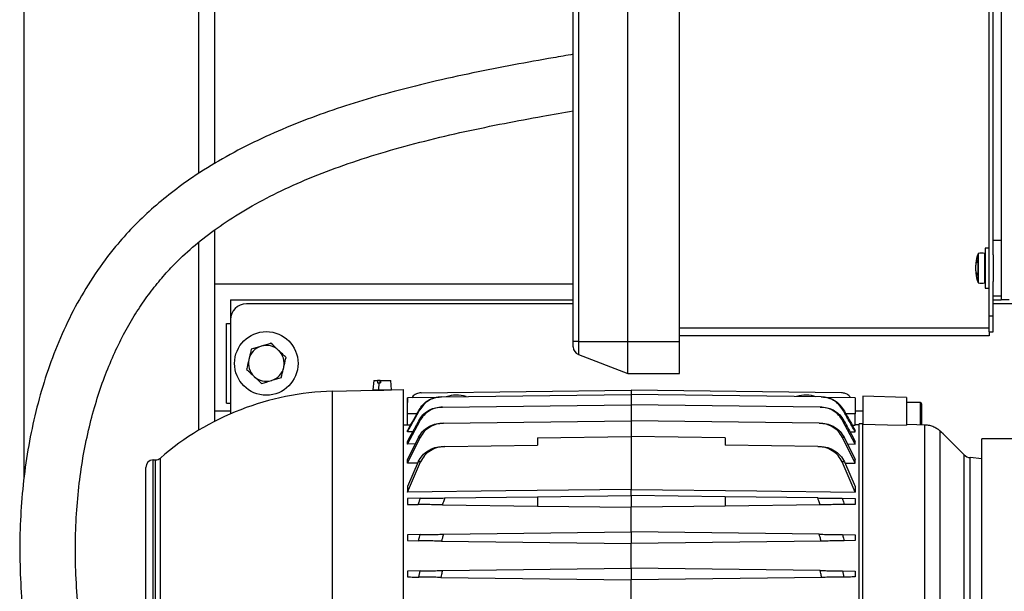
# Model space of a CAD drawing. Units: inches. Extents: x 0.1 to 22.1, y 0.1 to 17.1.
# Drawn here: x 9.1 to 10.6, y 12.7 to 13.6 of the extents above; entities that cross this region are included whole.
import ezdxf

# ---------------------------------------------------------------- set-up
doc = ezdxf.new("R2010")
doc.units = ezdxf.units.IN
doc.header["$MEASUREMENT"] = 0

msp = doc.modelspace()

# ---------------------------------------------------------------- linework, layer by layer
at = {"color": 7, "linetype": 'Continuous', "lineweight": 25}
for p, q in [((9.95398466, 13.08163919), (9.95398466, 14.51263921)), ((9.96200506, 14.51263921), (9.96200506, 13.08163919)), ((10.03978467, 13.08163919), (10.03978467, 14.51263921)), ((10.12098467, 13.08163919), (10.12098467, 14.51263921)), ((10.60848467, 13.12213926), (10.60848467, 14.4721392)), ((10.62718469, 14.4471392), (10.62718469, 13.14713918)), ((9.08968466, 12.86543965), (9.08968466, 14.4221392)), ((9.36468467, 13.34596232), (9.36468467, 14.4221392)), ((9.38968467, 13.36151667), (9.38968467, 14.4221392)), ((10.61468472, 13.21791934), (10.61468472, 14.3763591)), ((9.38968467, 12.9561165), (9.38968467, 13.25686558)), ((9.36468467, 12.94223355), (9.36468467, 13.23785029)), ((10.62718469, 13.24088919), (10.61468472, 13.24088919)), ((10.60848467, 13.22838923), (10.60198471, 13.22838923)), ((10.60198471, 13.22838923), (10.60198471, 13.16588918)), ((10.61468472, 13.21791934), (10.61468472, 13.17635907)), ((10.58698464, 13.20472431), (10.58814986, 13.20458128)), ((10.58795861, 13.18967366), (10.58698464, 13.1895541)), ((9.95398466, 13.17213922), (9.38968467, 13.17213922)), ((9.38968467, 12.97213924), (9.38968467, 13.17213922)), ((10.61468472, 13.12213926), (10.61468472, 13.17635907)), ((10.60198471, 13.16588918), (10.60848467, 13.16588918)), ((9.41468467, 13.14713918), (9.41468467, 13.11608915)), ((9.41468467, 13.14713918), (9.95398466, 13.14713918)), ((9.95398466, 13.14108919), (9.43968467, 13.14108919)), ((10.61468472, 13.15338922), (10.62718469, 13.15338922)), ((10.61468472, 13.14713918), (10.62718469, 13.14713918)), ((10.78968467, 13.14108919), (10.61468472, 13.14108919)), ((10.63968465, 13.14713918), (10.62718469, 13.14713918)), ((9.40843467, 12.98483925), (9.40843467, 13.10983923)), ((9.40843467, 13.10983923), (9.41468467, 13.10983923)), ((9.41468467, 13.11608915), (9.41468467, 12.96793782)), ((10.60848467, 13.12213926), (10.61468472, 13.12213926)), ((10.60848467, 13.09713921), (10.60848467, 13.12213926)), ((10.61468472, 13.09713921), (10.61468472, 13.12213926)), ((10.12098467, 13.10338925), (10.60848467, 13.10338925)), ((10.60848467, 13.09713921), (10.61468472, 13.09713921)), ((10.60848467, 13.09713921), (10.60848467, 13.09088917)), ((9.96200506, 13.08163919), (9.95398466, 13.08163919)), ((9.95398466, 13.07316571), (9.95398466, 13.08163919)), ((9.96200506, 13.08163919), (10.03978467, 13.08163919)), ((9.96200506, 13.08163919), (9.96200506, 13.06149599)), ((10.03978467, 13.08163919), (10.12098467, 13.08163919)), ((10.03978467, 13.03163922), (10.03978467, 13.08163919)), ((10.60848467, 13.09088917), (10.12098467, 13.09088917)), ((10.12098467, 13.03163922), (10.12098467, 13.08163919)), ((9.96200506, 13.06149599), (10.03978467, 13.03163922)), ((10.03978467, 13.03163922), (10.12098467, 13.03163922)), ((9.63988825, 13.02048635), (9.63861382, 13.00591947)), ((9.63988825, 13.02048635), (9.64593847, 13.02048635)), ((9.6458041, 13.01654939), (9.64807629, 13.01654939)), ((9.65025951, 13.02048635), (9.64593847, 13.02048635)), ((9.64807629, 13.01654939), (9.64771989, 13.00591947)), ((9.64807629, 13.01654939), (9.65053149, 13.01654939)), ((9.65025951, 13.01654939), (9.65025951, 13.02048635)), ((9.65025951, 13.02048635), (9.65066586, 13.02048635)), ((9.65066586, 13.02048635), (9.66686692, 13.02048635)), ((9.66814135, 13.00591947), (9.66686692, 13.02048635)), ((9.57515889, 13.00346981), (9.64156656, 13.00520879)), ((9.57515889, 12.57233921), (9.57515889, 13.00346981)), ((9.63861382, 13.00591947), (9.64771989, 13.00591947)), ((9.64771989, 13.00591947), (9.66814135, 13.00591947)), ((9.6651886, 13.00582736), (9.68684216, 13.00639431)), ((9.68684216, 12.13828399), (9.68684216, 13.00639431)), ((9.71436616, 13.00107776), (10.04530672, 13.00541001)), ((10.04530672, 13.00541001), (10.04530672, 12.99847593)), ((10.37624725, 13.00107776), (10.04530672, 13.00541001)), ((9.40843467, 12.98483925), (9.41468467, 12.98483925)), ((9.73817173, 12.99351548), (9.69294445, 12.99292343)), ((9.74673265, 12.99456736), (10.04530672, 12.99847593)), ((10.04530672, 12.99847593), (10.04530672, 12.98239664)), ((10.34388076, 12.99456736), (10.04530672, 12.99847593)), ((10.39766891, 12.99292343), (10.3524572, 12.99351525)), ((10.47857447, 12.99376341), (10.40967678, 12.9955675)), ((10.40967678, 12.9955675), (10.40967678, 12.95177416)), ((10.47857447, 12.99376341), (10.47857447, 12.95011861)), ((10.50022797, 12.98572499), (10.47857447, 12.98572499)), ((9.41468467, 12.97213924), (9.38968467, 12.97213924)), ((9.74799107, 12.9785045), (10.04530672, 12.98239664)), ((10.04530672, 12.98239664), (10.04530672, 12.95706337)), ((10.34262237, 12.9785045), (10.04530672, 12.98239664)), ((10.40967678, 12.97233917), (10.39766891, 12.97233917)), ((10.40967678, 12.97213924), (10.39766891, 12.97213924)), ((10.50219645, 12.98375651), (10.50219645, 12.95075079)), ((9.69294451, 12.949952), (9.69294451, 12.96800845)), ((9.69294451, 12.92048771), (9.71279505, 12.95748213)), ((9.71279505, 12.95748213), (9.71089263, 12.95761119)), ((9.74970499, 12.95319364), (10.04530672, 12.95706337)), ((10.04530672, 12.95706337), (10.04530672, 12.93221762)), ((10.34090845, 12.95319364), (10.04530672, 12.95706337)), ((10.37972075, 12.95761119), (10.37781833, 12.95748213)), ((10.39766891, 12.92048771), (10.37781833, 12.95748213)), ((10.39766891, 12.949952), (10.39766891, 12.96800423)), ((9.68684216, 12.95066643), (9.69294451, 12.95077297)), ((9.69758636, 12.95002897), (9.69294451, 12.949952)), ((9.69294451, 12.93960601), (9.69294451, 12.9417878)), ((9.70123319, 12.93972804), (9.69294451, 12.93960601)), ((10.38938022, 12.93972804), (10.39766891, 12.93960601)), ((10.39302702, 12.95002897), (10.39766891, 12.949952)), ((10.40377122, 12.95066643), (10.39766891, 12.95077297)), ((10.39766891, 12.93960601), (10.39766891, 12.9417878)), ((10.40377122, 12.60683082), (10.40377122, 12.95204496)), ((10.40967678, 12.6155697), (10.40967678, 12.95177416)), ((10.5072524, 12.59627211), (10.5072524, 12.95091811)), ((10.53137984, 12.58688825), (10.53137984, 12.94102092)), ((10.53452164, 12.93808293), (10.53137984, 12.94102092)), ((9.7104233, 12.93102823), (9.69294451, 12.89597178)), ((9.69294451, 12.89016302), (9.7130956, 12.93086185)), ((9.69294451, 12.92048771), (9.69294451, 12.92429666)), ((9.89766895, 12.93028493), (10.04530672, 12.93221762)), ((9.89766895, 12.93028493), (9.89766895, 12.91847394)), ((10.04530672, 12.93221762), (10.04530672, 12.84901376)), ((10.19294449, 12.93028493), (10.04530672, 12.93221762)), ((10.19294449, 12.93028493), (10.19294449, 12.91847394)), ((10.39766891, 12.89016302), (10.37751784, 12.93086185)), ((10.38019008, 12.93102823), (10.39766891, 12.89597178)), ((10.39766891, 12.92048771), (10.39766891, 12.92429666)), ((10.53570282, 12.93698494), (10.53571256, 12.9369847)), ((10.56911932, 12.90356844), (10.53570282, 12.93698494)), ((10.78905952, 12.92858925), (10.59668471, 12.92858925)), ((10.59668471, 12.21608917), (10.59668471, 12.92858925)), ((9.70525002, 12.92065244), (9.69294451, 12.92048771)), ((9.75196601, 12.91656659), (9.89766895, 12.91847394)), ((10.3386474, 12.91656659), (10.19294449, 12.91847394)), ((10.38536336, 12.92065244), (10.39766891, 12.92048771)), ((9.29283219, 12.89547499), (9.29680623, 12.89557907)), ((9.29283219, 12.2492033), (9.29283219, 12.89547499)), ((9.29680623, 12.24909935), (9.29680623, 12.89557907)), ((9.30422602, 12.57233921), (9.30422602, 12.89845499)), ((9.69294451, 12.89016302), (9.69294451, 12.89597178)), ((9.71006864, 12.89253618), (9.69294451, 12.8535585)), ((9.69294451, 12.84491747), (9.71352412, 12.89234927)), ((10.39766891, 12.84491747), (10.37708935, 12.89234927)), ((10.38054477, 12.89253618), (10.39766891, 12.8535585)), ((10.39766891, 12.89016302), (10.39766891, 12.89597178)), ((10.56911932, 12.24110998), (10.56911932, 12.90356844)), ((10.59668471, 12.8971424), (10.57860878, 12.89904224)), ((10.57860878, 12.61480423), (10.57860878, 12.89904224)), ((9.28133034, 12.26101042), (9.28133034, 12.88366811)), ((9.70911356, 12.89036225), (9.69294451, 12.89016302)), ((10.38149986, 12.89036225), (10.39766891, 12.89016302)), ((9.69294451, 12.8535585), (9.69294451, 12.84491747)), ((10.04530672, 12.83946517), (10.04530672, 12.84901376)), ((10.39766891, 12.8535585), (10.39766891, 12.84491747)), ((9.71352412, 12.83512189), (9.69294451, 12.83485249)), ((9.69294451, 12.83485249), (9.69294451, 12.82557388)), ((9.75196601, 12.83562513), (9.89766895, 12.83753247)), ((9.89766895, 12.83753247), (10.04530672, 12.83946517)), ((9.89766895, 12.83753247), (9.89766895, 12.8228939)), ((10.04530672, 12.83946517), (10.04530672, 12.82096121)), ((10.19294449, 12.83753247), (10.04530672, 12.83946517)), ((10.19294449, 12.83753247), (10.19294449, 12.8228939)), ((10.3386474, 12.83562513), (10.19294449, 12.83753247)), ((10.37708935, 12.83512189), (10.39766891, 12.83485249)), ((10.39766891, 12.83485249), (10.39766891, 12.82557388)), ((9.69294451, 12.82557388), (9.71006864, 12.82534978)), ((9.74792639, 12.82485417), (9.89766895, 12.8228939)), ((9.89766895, 12.8228939), (10.04530672, 12.82096121)), ((10.19294449, 12.8228939), (10.04530672, 12.82096121)), ((10.04530672, 12.78237858), (10.04530672, 12.82096121)), ((10.34268702, 12.82485417), (10.19294449, 12.8228939)), ((10.39766891, 12.82557388), (10.38054477, 12.82534978)), ((9.7130956, 12.77802967), (9.69294451, 12.77776591)), ((9.69294451, 12.77776591), (9.69294451, 12.7684873)), ((9.69294451, 12.7684873), (9.7104233, 12.7682585)), ((9.74654627, 12.76778565), (10.04530672, 12.76387463)), ((9.74970499, 12.77850897), (10.04530672, 12.78237858)), ((10.04530672, 12.78237858), (10.04530672, 12.76387463)), ((10.34090845, 12.77850897), (10.04530672, 12.78237858)), ((10.34406714, 12.76778565), (10.04530672, 12.76387463)), ((10.37751784, 12.77802967), (10.39766891, 12.77776591)), ((10.39766891, 12.7684873), (10.38019008, 12.7682585)), ((10.39766891, 12.77776591), (10.39766891, 12.7684873)), ((10.04530672, 12.725292), (10.04530672, 12.76387463)), ((9.71279505, 12.7209391), (9.69294451, 12.72067933)), ((9.69294451, 12.72067933), (9.69294451, 12.71140071)), ((9.71089263, 12.7111657), (9.71279505, 12.7209391)), ((9.74799107, 12.72139986), (10.04530672, 12.725292)), ((10.04530672, 12.725292), (10.04530672, 12.70678804)), ((10.34262237, 12.72139986), (10.04530672, 12.725292)), ((10.37781833, 12.7209391), (10.39766891, 12.72067933)), ((10.37781833, 12.7209391), (10.37972075, 12.7111657)), ((10.39766891, 12.72067933), (10.39766891, 12.71140071)), ((9.74572366, 12.71070975), (10.04530672, 12.70678804)), ((10.34488976, 12.71070975), (10.04530672, 12.70678804)), ((10.04530672, 12.6682053), (10.04530672, 12.70678804))]:
    msp.add_line(p, q, dxfattribs=at)
at = {"color": 8, "linetype": 'Continuous', "lineweight": 25}
for p, q in [((10.5908512, 13.17478482), (10.5908512, 13.21949359)), ((10.59136605, 13.21998838), (10.59136605, 13.17429003)), ((10.60163483, 13.21407355), (10.60163483, 13.21997852)), ((10.58866812, 13.20787561), (10.58820008, 13.20791421)), ((10.60163483, 13.17429989), (10.60163483, 13.21407355)), ((10.58866683, 13.18712181), (10.58820008, 13.18707934)), ((10.50022797, 12.95085287), (10.50022797, 12.98572499)), ((9.70772634, 12.96800833), (9.69294451, 12.96800845)), ((10.39766891, 12.96800423), (10.3828893, 12.96800434))]:
    msp.add_line(p, q, dxfattribs=at)
at = {"color": 7, "linetype": 'Continuous', "lineweight": 25, "flags": 128}
for points in [[(9.64593847, 13.02048635), (9.6458632, 13.01828168), (9.6458041, 13.01654939)], [(9.65066586, 13.02048635), (9.6505906, 13.01828168), (9.65053149, 13.01654939)], [(10.40967678, 12.95177416), (10.44825952, 12.95084759), (10.47857447, 12.95011861)], [(10.47857447, 12.95169567), (10.49463405, 12.95126025), (10.5072524, 12.95091811)], [(10.04530672, 12.84901376), (9.84798387, 12.84671992), (9.69294451, 12.84491747)], [(10.04530672, 12.84901376), (10.24262954, 12.84671992), (10.39766891, 12.84491747)]]:
    msp.add_lwpolyline(points, dxfattribs=at)
at = {"color": 7, "linetype": 'Continuous', "lineweight": 25}
msp.add_circle((9.47093467, 13.0473392), 0.05, dxfattribs=at)
for centre, radius, start, end in [((10.65353787, 13.1971392), 0.0665532, 160.37354209, 173.39135304), ((10.59160477, 13.21922482), 0.0008, 107.36436608, 160.37354209), ((10.59648467, 13.20361903), 0.01715096, 72.52540142, 107.36436608), ((10.60148467, 13.21950156), 0.0005, 0, 72.52540142), ((10.62312987, 13.19878535), 0.03610299, 162.46550131, 165.35341214), ((10.62797606, 13.19485918), 0.0410058, 163.27766214, 165.93212944), ((10.61873941, 13.2081602), 0.03007258, 177.13662792, 182.86337208), ((10.65353787, 13.1971392), 0.0665532, 186.61394226, 199.62645791), ((10.62177948, 13.19974861), 0.03483209, 195.41280372, 198.27576312), ((10.61688302, 13.19540268), 0.02986618, 196.18191139, 199.35268465), ((10.62538298, 13.18716558), 0.03671615, 177.40865618, 182.59134382), ((10.59160477, 13.17505359), 0.0008, 199.62645791, 252.63563392), ((10.59648467, 13.19065937), 0.01715096, 252.63563392, 287.47459858), ((10.60148467, 13.17477685), 0.0005, 287.47459858, 0), ((9.43968467, 13.1160892), 0.025, 90, 180), ((9.47093467, 13.0473392), 0.0281, 106.9298559, 166.9298559), ((9.47093467, 13.0473392), 0.0281, 46.9298559, 106.9298559), ((9.47093467, 13.0473392), 0.0281, 346.9298559, 46.9298559), ((9.96648467, 13.07316575), 0.0125, 180, 249), ((9.47093467, 13.0473392), 0.0281, 166.9298559, 226.9298559), ((9.47093467, 13.0473392), 0.0281, 286.9298559, 346.9298559), ((9.47093467, 13.0473392), 0.0281, 226.9298559, 286.9298559), ((9.58644845, 12.5723392), 0.43127838, 91.5, 130.87309127), ((9.77030671, 12.9473392), 0.05, 72.67551934, 108.82448066), ((10.32030671, 12.9473392), 0.05, 71.17551934, 107.32448066), ((10.50022797, 12.98375653), 0.0019685, 0, 90), ((9.29314136, 12.88366806), 0.01181102, 91.5, 180), ((9.29649705, 12.90738608), 0.01181102, 271.5, 310.87309127), ((10.58025486, 12.91470397), 0.01574803, 225, 264)]:
    msp.add_arc(centre, radius, start, end, dxfattribs=at)
for points, knots in [([(9.95398466, 13.5335832), (9.94350658, 13.53176935), (9.91260647, 13.52642029), (9.8597988, 13.51689937), (9.79561559, 13.50438368), (9.72999966, 13.48998152), (9.66764842, 13.47424501), (9.60927072, 13.45723079), (9.5552731, 13.43917437), (9.50240987, 13.41876439), (9.45107003, 13.39570868), (9.40168772, 13.36975002), (9.35857727, 13.34303143), (9.32151319, 13.31625168), (9.29001112, 13.29014246), (9.26057292, 13.26194034), (9.23047425, 13.22823507), (9.20085673, 13.18846826), (9.17283542, 13.14232532), (9.14894454, 13.09387446), (9.1290055, 13.04350966), (9.11283247, 12.99157532), (9.10022389, 12.93829552), (9.09105005, 12.88384046), (9.08521309, 12.82839469), (9.08264249, 12.77223879), (9.08326505, 12.7156704), (9.08702446, 12.65898931), (9.09390164, 12.6023524), (9.10396736, 12.54559714), (9.11742392, 12.48857179), (9.13452416, 12.43139648), (9.15548606, 12.37457168), (9.18053413, 12.31869342), (9.20497719, 12.27353093), (9.22649427, 12.23906566), (9.24289591, 12.21518173), (9.25868631, 12.19406439), (9.27340609, 12.17586636), (9.28710395, 12.16016457), (9.29955899, 12.14680005), (9.3107136, 12.13550428), (9.32153927, 12.12507855), (9.33340092, 12.11421676), (9.34784825, 12.10175951), (9.36552693, 12.08759365), (9.38764288, 12.07136832), (9.41383111, 12.05415217), (9.44350358, 12.03698352), (9.47052976, 12.02333449), (9.49416504, 12.01268526), (9.51310385, 12.00488076), (9.53062434, 11.9982596), (9.54548233, 11.99306245), (9.5574817, 11.98912704), (9.56764498, 11.98595917), (9.57781772, 11.98293267), (9.58961225, 11.97960824), (9.60366928, 11.97590202), (9.62340341, 11.97110307), (9.64832716, 11.96576398), (9.67786867, 11.96044412), (9.70870148, 11.9559032), (9.73935622, 11.95225481), (9.76003067, 11.95057468), (9.76971617, 11.94978758)], [0, 0, 0, 0, 0.0129391478, 0.03815788323, 0.06426652153, 0.09097925364, 0.11801733883, 0.14062221384, 0.16317310435, 0.18564670398, 0.20798696127, 0.23015176147, 0.25213112353, 0.26850765375, 0.2848152215, 0.30108976282, 0.31734905248, 0.33893952159, 0.36051186797, 0.38212780062, 0.40383255622, 0.42564588359, 0.4475920135, 0.46977976018, 0.49220576617, 0.51483738481, 0.53763192899, 0.56054127213, 0.58351222102, 0.60667444618, 0.63036324431, 0.65451675252, 0.67905412417, 0.70389345818, 0.72895797777, 0.74155328237, 0.7534919791, 0.76428097835, 0.77394939588, 0.78252723946, 0.79004084918, 0.79650954579, 0.80208518882, 0.80848154897, 0.81622095703, 0.82545043837, 0.83621141253, 0.84976289058, 0.86370982688, 0.87797935305, 0.88655794528, 0.89515524694, 0.90278175406, 0.90919693581, 0.91415218706, 0.91800339544, 0.92201611089, 0.92691893561, 0.93272819259, 0.93946464355, 0.95126509412, 0.96322989503, 0.97532390379, 0.98843982695, 1, 1, 1, 1]), ([(9.28133034, 12.31708619), (9.27587374, 12.32679891), (9.26402288, 12.34789339), (9.24763768, 12.38234059), (9.23154248, 12.42075579), (9.2167103, 12.46219734), (9.20336091, 12.50654942), (9.19180952, 12.55369662), (9.18235628, 12.60345146), (9.17536741, 12.65531392), (9.17122339, 12.70795059), (9.17006235, 12.75991332), (9.17176429, 12.81005688), (9.17611042, 12.85805526), (9.18288566, 12.90369129), (9.19187494, 12.94679759), (9.20286685, 12.98725287), (9.2156475, 13.02498072), (9.22998618, 13.05995312), (9.24566835, 13.09217643), (9.26248647, 13.12168916), (9.28023617, 13.14856124), (9.29874623, 13.17291199), (9.31826102, 13.1953401), (9.34196768, 13.21910797), (9.37148346, 13.24444816), (9.4080444, 13.27088659), (9.44932438, 13.29611042), (9.49530481, 13.31988436), (9.54582067, 13.34203729), (9.60056647, 13.36243416), (9.65908503, 13.38097941), (9.72043977, 13.39760918), (9.7830177, 13.41225611), (9.8450633, 13.42502396), (9.90209873, 13.43567521), (9.93800158, 13.44197442), (9.95398466, 13.44477867)], [0, 0, 0, 0, 0.02102702042, 0.04566734246, 0.07174624751, 0.09925110118, 0.12814989238, 0.15838956755, 0.18989551857, 0.22256957567, 0.25580222679, 0.28804050761, 0.31909287383, 0.34888915603, 0.37738339626, 0.4045518702, 0.43039171729, 0.4549193603, 0.47817188776, 0.50019881871, 0.5210571171, 0.54081540919, 0.55954827583, 0.57737785713, 0.59553571614, 0.62119595671, 0.64867554394, 0.67810826112, 0.70957454736, 0.74307911698, 0.77854549246, 0.81580563252, 0.85459207781, 0.8939862005, 0.93258283943, 0.96998750145, 1, 1, 1, 1]), ([(10.58820008, 13.19049123), (10.58800521, 13.19135857), (10.58761525, 13.1930942), (10.58737845, 13.19647922), (10.58744195, 13.19993489), (10.58775089, 13.20280782), (10.58807365, 13.20425832), (10.58820008, 13.2048265)], [0, 0, 0, 0, 0.2184508584, 0.4371448436, 0.651026427, 0.8633028295, 1, 1, 1, 1]), ([(10.58820008, 13.20791421), (10.58800858, 13.20717095), (10.58762534, 13.20568356), (10.58739122, 13.20467964), (10.58744055, 13.20477885), (10.58745537, 13.20480867)], [0, 0, 0, 0, 0.4112858085, 0.8230560347, 1, 1, 1, 1]), ([(10.58745537, 13.18946974), (10.58745859, 13.18948969), (10.58746749, 13.18954497), (10.58775573, 13.18860075), (10.58807501, 13.18750758), (10.58820008, 13.18707934)], [0, 0, 0, 0, 0.25570441599, 0.7084226205, 1, 1, 1, 1]), ([(9.47827237, 13.07894572), (9.47575179, 13.07817845), (9.47066441, 13.07662984), (9.46540534, 13.0750291), (9.46275192, 13.07422146)], [0, 0, 0, 0, 0.4954590438, 1, 1, 1, 1]), ([(9.49012396, 13.06786676), (9.48984294, 13.06812947), (9.48584084, 13.07187076), (9.48191891, 13.07553696), (9.47827237, 13.07894572)], [0, 0, 0, 0, 0.0702198653, 1, 1, 1, 1]), ([(9.44723148, 13.06949709), (9.44630784, 13.06551858), (9.44509789, 13.06030684), (9.4438564, 13.05495926), (9.44356263, 13.05369388)], [0, 0, 0, 0, 0.7633734615, 1, 1, 1, 1]), ([(9.46275192, 13.07422146), (9.4623839, 13.07410944), (9.45714283, 13.07251405), (9.45200684, 13.07095068), (9.44723148, 13.06949709)], [0, 0, 0, 0, 0.0702191053, 1, 1, 1, 1]), ([(9.50197556, 13.05678781), (9.50005081, 13.05858708), (9.49616602, 13.06221861), (9.49215014, 13.06597268), (9.49012396, 13.06786676)], [0, 0, 0, 0, 0.4954580556, 1, 1, 1, 1]), ([(9.44356263, 13.05369388), (9.44259009, 13.0495048), (9.44134791, 13.0441542), (9.44015314, 13.03900775), (9.43989377, 13.03789055)], [0, 0, 0, 0, 0.782918943, 1, 1, 1, 1]), ([(9.4983067, 13.0409846), (9.49860048, 13.04224998), (9.49984198, 13.04759755), (9.50105192, 13.0528093), (9.50197556, 13.05678781)], [0, 0, 0, 0, 0.2366266389, 1, 1, 1, 1]), ([(9.43989377, 13.03789055), (9.44181852, 13.03609128), (9.44570331, 13.03245975), (9.44971919, 13.02870568), (9.45174537, 13.0268116)], [0, 0, 0, 0, 0.4954579753, 1, 1, 1, 1]), ([(9.49463786, 13.02518127), (9.49489722, 13.02629847), (9.49609198, 13.03144492), (9.49733417, 13.03679551), (9.4983067, 13.0409846)], [0, 0, 0, 0, 0.2170810297, 1, 1, 1, 1]), ([(9.45174537, 13.0268116), (9.4520264, 13.02654893), (9.45602877, 13.02280793), (9.45995055, 13.01914157), (9.46359696, 13.01573264)], [0, 0, 0, 0, 0.0702146675, 1, 1, 1, 1]), ([(9.46359696, 13.01573264), (9.46611755, 13.01649991), (9.47120494, 13.01804849), (9.476464, 13.01964933), (9.47911741, 13.02045702)], [0, 0, 0, 0, 0.4954580188, 1, 1, 1, 1]), ([(9.47911741, 13.02045702), (9.47948543, 13.02056904), (9.48472649, 13.02216443), (9.4898625, 13.02372774), (9.49463786, 13.02518127)], [0, 0, 0, 0, 0.0702192346, 1, 1, 1, 1]), ([(9.64156656, 13.00520879), (9.64174446, 13.00520832), (9.64210014, 13.0052074), (9.64483416, 13.00521363), (9.64873834, 13.0052506), (9.6518313, 13.00532152), (9.65337758, 13.00535698)], [0, 0, 0, 0, 0.2502360449, 0.5002926762, 0.7501777511, 1, 1, 1, 1]), ([(9.65337758, 13.00535698), (9.65492403, 13.00540257), (9.65801783, 13.00549377), (9.66192149, 13.00566119), (9.66465524, 13.00579814), (9.66501085, 13.00581762), (9.6651886, 13.00582736)], [0, 0, 0, 0, 0.2498230062, 0.4997895377, 0.7499682977, 1, 1, 1, 1]), ([(9.71436616, 13.00107776), (9.71191639, 13.0007192), (9.70682187, 12.99997353), (9.70174436, 12.99640716), (9.70026403, 12.99352235), (9.70000408, 12.99301577)], [0, 0, 0, 0, 0.4329832622, 0.9004283571, 1, 1, 1, 1]), ([(10.39035326, 12.99301917), (10.38944245, 12.99442904), (10.38739292, 12.99760158), (10.38214064, 13.00039713), (10.37816094, 13.00085675), (10.37624725, 13.00107776)], [0, 0, 0, 0, 0.2934028627, 0.6602240384, 1, 1, 1, 1]), ([(9.69294451, 12.96800845), (9.69294387, 12.9697649), (9.69294259, 12.97327777), (9.69293899, 12.97949355), (9.692947, 12.98611272), (9.69294236, 12.99059077), (9.6929437, 12.99256632), (9.69294449, 12.99292344), (9.69294451, 12.99292343), (9.69294451, 12.99292343), (9.69294451, 12.99292343), (9.69294436, 12.99292343), (9.69294425, 12.9929232), (9.69294282, 12.99292006), (9.69293957, 12.99286625), (9.69293468, 12.99238039), (9.69293938, 12.99046036), (9.69294265, 12.98738511), (9.69294451, 12.98564837)], [0, 0, 0, 0, 0.089937362, 0.1798731403, 0.3334065133, 0.4929462691, 0.5788196538, 0.6665108874, 0.6665229269, 0.6665460026, 0.6666232561, 0.6669071895, 0.6679887429, 0.672210732, 0.6888799883, 0.7547820549, 0.8615140107, 1, 1, 1, 1]), ([(9.7113719, 12.97446793), (9.71329371, 12.97733861), (9.71714134, 12.98308597), (9.72549554, 12.98939171), (9.73504873, 12.99364311), (9.74192996, 12.99424774), (9.74536336, 12.99454941)], [0, 0, 0, 0, 0.2498717546, 0.5002646472, 0.7506565308, 1, 1, 1, 1]), ([(9.74673265, 12.99456736), (9.74327037, 12.99426381), (9.73633877, 12.9936561), (9.7267167, 12.98938341), (9.71830967, 12.98304904), (9.71444364, 12.97727017), (9.71251448, 12.9743865)], [0, 0, 0, 0, 0.24987285786, 0.50025355714, 0.75062487191, 1, 1, 1, 1]), ([(9.74536336, 12.99454941), (9.74560838, 12.99455266), (9.74604592, 12.99455845), (9.74652282, 12.99456464), (9.74673265, 12.99456736)], [0, 0, 0, 0, 0.5599941825, 1, 1, 1, 1]), ([(10.34388076, 12.99456736), (10.34414696, 12.99456386), (10.34462232, 12.99455762), (10.34505827, 12.99455192), (10.34525008, 12.99454941)], [0, 0, 0, 0, 0.5599992792, 1, 1, 1, 1]), ([(10.37809899, 12.9743865), (10.37616548, 12.97727574), (10.37229439, 12.98306032), (10.36387755, 12.98939479), (10.35425956, 12.99365913), (10.34733538, 12.99426506), (10.34388076, 12.99456736)], [0, 0, 0, 0, 0.24987454354, 0.50027686051, 0.75067738263, 1, 1, 1, 1]), ([(10.34525008, 12.99454941), (10.34869077, 12.99424659), (10.35557919, 12.99364032), (10.36513645, 12.98938063), (10.37348133, 12.98307498), (10.37732406, 12.9773331), (10.37924157, 12.97446793)], [0, 0, 0, 0, 0.2498694688, 0.5002502196, 0.7506268608, 1, 1, 1, 1]), ([(10.39766891, 12.99292143), (10.39766891, 12.99254889), (10.39766891, 12.99180311), (10.39766891, 12.98604724), (10.39766891, 12.97780891), (10.39766891, 12.97127324), (10.39766891, 12.96800423)], [0, 0, 0, 0, 0.2495800775, 0.4996246769, 0.7497222847, 1, 1, 1, 1]), ([(9.7113719, 12.97446793), (9.70792842, 12.96836975), (9.70177932, 12.95748011), (9.69564404, 12.94658269), (9.69294451, 12.9417878)], [0, 0, 0, 0, 0.5599985481, 1, 1, 1, 1]), ([(9.69294451, 12.93960601), (9.69659305, 12.9461009), (9.70310831, 12.95769893), (9.70964037, 12.96928751), (9.71251448, 12.9743865)], [0, 0, 0, 0, 0.5599987387, 1, 1, 1, 1]), ([(9.71089263, 12.95761119), (9.71282484, 12.96059452), (9.71669312, 12.96656715), (9.72524885, 12.97311688), (9.73507793, 12.97753322), (9.74217495, 12.97816094), (9.74572366, 12.97847481)], [0, 0, 0, 0, 0.2495475776, 0.4995936732, 0.7497832556, 1, 1, 1, 1]), ([(9.71251448, 12.9743865), (9.71229296, 12.97440223), (9.71189738, 12.97443033), (9.71153247, 12.97445644), (9.7113719, 12.97446793)], [0, 0, 0, 0, 0.5599931874, 1, 1, 1, 1]), ([(9.74799107, 12.9785045), (9.74441116, 12.97819009), (9.7372448, 12.9775607), (9.72730592, 12.97312367), (9.71864698, 12.96652478), (9.71474266, 12.96049165), (9.71279505, 12.95748213)], [0, 0, 0, 0, 0.2499732303, 0.5004031247, 0.7507846669, 1, 1, 1, 1]), ([(9.74572366, 12.97847481), (9.74613754, 12.97848025), (9.74687664, 12.97848995), (9.74765054, 12.97850005), (9.74799107, 12.9785045)], [0, 0, 0, 0, 0.5599925653, 1, 1, 1, 1]), ([(10.34262237, 12.9785045), (10.34305501, 12.97849887), (10.34382757, 12.97848883), (10.3445652, 12.9784791), (10.34488976, 12.97847481)], [0, 0, 0, 0, 0.5600049966, 1, 1, 1, 1]), ([(10.37781833, 12.95748213), (10.37586806, 12.96049522), (10.37196355, 12.96652753), (10.36330751, 12.97312246), (10.35337369, 12.97755946), (10.34620655, 12.97818945), (10.34262237, 12.9785045)], [0, 0, 0, 0, 0.24952007039, 0.49954704286, 0.74973085442, 1, 1, 1, 1]), ([(10.34488976, 12.97847481), (10.34843054, 12.97816222), (10.35551867, 12.97753644), (10.36534427, 12.97312916), (10.3739105, 12.96657944), (10.37778451, 12.96059982), (10.37972075, 12.95761119)], [0, 0, 0, 0, 0.2496616479, 0.4997860792, 0.7499921512, 1, 1, 1, 1]), ([(10.37924157, 12.97446793), (10.3790365, 12.97445322), (10.3786703, 12.97442695), (10.37827355, 12.97439886), (10.37809899, 12.9743865)], [0, 0, 0, 0, 0.5600030136, 1, 1, 1, 1]), ([(10.39766891, 12.93960601), (10.39402039, 12.9461009), (10.38750516, 12.95769894), (10.3809731, 12.96928751), (10.37809899, 12.9743865)], [0, 0, 0, 0, 0.5599984218, 1, 1, 1, 1]), ([(10.37924157, 12.97446793), (10.38268501, 12.96836974), (10.38883405, 12.95748008), (10.39496936, 12.94658268), (10.39766891, 12.9417878)], [0, 0, 0, 0, 0.559997826, 1, 1, 1, 1]), ([(9.71089263, 12.95761119), (9.70753132, 12.95139842), (9.70152896, 12.94030416), (9.69556754, 12.92918785), (9.69294451, 12.92429666)], [0, 0, 0, 0, 0.5599985545, 1, 1, 1, 1]), ([(9.7104233, 12.93102823), (9.71236694, 12.93419767), (9.71625782, 12.94054241), (9.72514195, 12.94748978), (9.73540339, 12.95215926), (9.74282969, 12.95282111), (9.74654627, 12.95315234)], [0, 0, 0, 0, 0.2494527054, 0.4993669373, 0.7494516641, 1, 1, 1, 1]), ([(9.74970499, 12.95319364), (9.74595498, 12.95286325), (9.73844918, 12.95220197), (9.7280522, 12.94752201), (9.71901443, 12.94051567), (9.71506833, 12.93407944), (9.7130956, 12.93086185)], [0, 0, 0, 0, 0.2497022721, 0.499789229, 0.7499350471, 1, 1, 1, 1]), ([(9.74654627, 12.95315234), (9.74712819, 12.95315998), (9.74816733, 12.95317362), (9.74923515, 12.95318753), (9.74970499, 12.95319364)], [0, 0, 0, 0, 0.5600041067, 1, 1, 1, 1]), ([(10.34090845, 12.95319364), (10.3415058, 12.95318581), (10.34257251, 12.95317183), (10.34361045, 12.9531583), (10.34406714, 12.95315234)], [0, 0, 0, 0, 0.5599944673, 1, 1, 1, 1]), ([(10.37751784, 12.93086185), (10.37555094, 12.93407147), (10.3716134, 12.9404968), (10.36259313, 12.94750214), (10.35219159, 12.95219654), (10.3446722, 12.95286104), (10.34090845, 12.95319364)], [0, 0, 0, 0, 0.2494213163, 0.4993172395, 0.7493883862, 1, 1, 1, 1]), ([(10.34406714, 12.95315234), (10.34777062, 12.95282324), (10.35518336, 12.95216453), (10.36543977, 12.94750941), (10.37434098, 12.94056154), (10.37824041, 12.93420595), (10.38019008, 12.93102823)], [0, 0, 0, 0, 0.2496705123, 0.4997302639, 0.7498711591, 1, 1, 1, 1]), ([(10.37972075, 12.95761119), (10.38308211, 12.95139843), (10.38908453, 12.9403042), (10.3950459, 12.92918785), (10.39766891, 12.92429666)], [0, 0, 0, 0, 0.5599994514, 1, 1, 1, 1]), ([(10.40967678, 12.95265415), (10.4085744, 12.95254041), (10.40660588, 12.95233729), (10.40463737, 12.95213429), (10.40377122, 12.95204496)], [0, 0, 0, 0, 0.5600008624, 1, 1, 1, 1]), ([(10.5072524, 12.95091811), (10.50967527, 12.95071204), (10.51452376, 12.95029968), (10.52132534, 12.94793553), (10.52734168, 12.94454957), (10.53003249, 12.94219827), (10.53137984, 12.94102092)], [0, 0, 0, 0, 0.2497301221, 0.4997437507, 0.7495090721, 1, 1, 1, 1]), ([(10.53137984, 12.94102092), (10.53259012, 12.93988862), (10.53500487, 12.93762945), (10.53547054, 12.93719943), (10.53570282, 12.93698494)], [0, 0, 0, 0, 0.5012004017, 1, 1, 1, 1]), ([(9.7130956, 12.93086185), (9.71259031, 12.93089303), (9.71168802, 12.93094871), (9.71080974, 12.93100393), (9.7104233, 12.93102823)], [0, 0, 0, 0, 0.5600041819, 1, 1, 1, 1]), ([(10.38019008, 12.93102823), (10.37969773, 12.93099724), (10.37881853, 12.9309419), (10.37791527, 12.93088631), (10.37751784, 12.93086185)], [0, 0, 0, 0, 0.5600009853, 1, 1, 1, 1]), ([(9.71006864, 12.89253618), (9.71200662, 12.89597851), (9.71588581, 12.90286892), (9.72521773, 12.91040415), (9.73608313, 12.91544544), (9.74397349, 12.91615713), (9.74792639, 12.91651367)], [0, 0, 0, 0, 0.249372578, 0.499161208, 0.749090348, 1, 1, 1, 1]), ([(9.75196601, 12.91656659), (9.74797702, 12.91621199), (9.73999461, 12.9155024), (9.72896667, 12.91045801), (9.71944103, 12.90285616), (9.7154969, 12.8958524), (9.71352412, 12.89234927)], [0, 0, 0, 0, 0.2497239559, 0.4997250796, 0.7497730606, 1, 1, 1, 1]), ([(9.74792639, 12.91651367), (9.7486747, 12.91652345), (9.75001098, 12.91654091), (9.75136864, 12.91655874), (9.75196601, 12.91656659)], [0, 0, 0, 0, 0.5600029747, 1, 1, 1, 1]), ([(10.3386474, 12.91656659), (10.33940724, 12.91655662), (10.3407641, 12.91653882), (10.34209946, 12.91652136), (10.34268702, 12.91651367)], [0, 0, 0, 0, 0.5599984131, 1, 1, 1, 1]), ([(10.37708935, 12.89234927), (10.3751247, 12.89584049), (10.37119194, 12.90282912), (10.36169163, 12.91042958), (10.35065707, 12.91549473), (10.34265615, 12.91620881), (10.3386474, 12.91656659)], [0, 0, 0, 0, 0.2493461201, 0.4991336729, 0.7490483961, 1, 1, 1, 1]), ([(10.34268702, 12.91651367), (10.34662051, 12.91616031), (10.35449192, 12.91545318), (10.36535007, 12.91043301), (10.37470737, 12.90289691), (10.37859826, 12.89599102), (10.38054477, 12.89253618)], [0, 0, 0, 0, 0.249685782, 0.4996533922, 0.7496889434, 1, 1, 1, 1]), ([(9.71352412, 12.89234927), (9.71287403, 12.89238396), (9.71171316, 12.89244591), (9.71057113, 12.8925086), (9.71006864, 12.89253618)], [0, 0, 0, 0, 0.560002271, 1, 1, 1, 1]), ([(10.38054477, 12.89253618), (10.37990482, 12.8925011), (10.37876205, 12.89243847), (10.37760045, 12.89237652), (10.37708935, 12.89234927)], [0, 0, 0, 0, 0.560004066, 1, 1, 1, 1]), ([(9.71006864, 12.82534978), (9.71070859, 12.82717569), (9.71185136, 12.83043626), (9.713013, 12.83369016), (9.71352412, 12.83512189)], [0, 0, 0, 0, 0.55999850997, 1, 1, 1, 1]), ([(9.71352412, 12.83512189), (9.71548875, 12.83514764), (9.71942146, 12.8351992), (9.72892189, 12.83532346), (9.73995631, 12.83546789), (9.74795727, 12.83557264), (9.75196601, 12.83562513)], [0, 0, 0, 0, 0.2493462745, 0.4991326994, 0.7490488856, 1, 1, 1, 1]), ([(9.75196601, 12.83562513), (9.75120619, 12.83361669), (9.74984937, 12.83003023), (9.74851396, 12.82643573), (9.74792639, 12.82485417)], [0, 0, 0, 0, 0.5600028504, 1, 1, 1, 1]), ([(10.3386474, 12.83562513), (10.3426364, 12.83557294), (10.35061882, 12.83546852), (10.36164675, 12.83532398), (10.37117234, 12.83519945), (10.37511655, 12.83514775), (10.37708935, 12.83512189)], [0, 0, 0, 0, 0.2497248691, 0.49972579866, 0.74977409321, 1, 1, 1, 1]), ([(10.34268702, 12.82485417), (10.3419387, 12.8268669), (10.34060241, 12.83046106), (10.33924477, 12.83404721), (10.3386474, 12.83562513)], [0, 0, 0, 0, 0.5599987964, 1, 1, 1, 1]), ([(10.37708935, 12.83512189), (10.37773942, 12.83329956), (10.37890027, 12.83004537), (10.38004228, 12.82678455), (10.38054477, 12.82534978)], [0, 0, 0, 0, 0.5599967456, 1, 1, 1, 1]), ([(9.74792639, 12.82485417), (9.74399291, 12.82490567), (9.73612154, 12.82500874), (9.72526329, 12.82515075), (9.71590608, 12.82527341), (9.71201515, 12.82532431), (9.71006864, 12.82534978)], [0, 0, 0, 0, 0.2496864181, 0.4996526929, 0.7496910966, 1, 1, 1, 1]), ([(10.38054477, 12.82534978), (10.37860679, 12.82532439), (10.37472757, 12.82527358), (10.36539569, 12.82515151), (10.35453029, 12.82500916), (10.34663994, 12.8249059), (10.34268702, 12.82485417)], [0, 0, 0, 0, 0.2493709084, 0.4991599576, 0.7490889784, 1, 1, 1, 1]), ([(9.7104233, 12.7682585), (9.71091568, 12.77008421), (9.71179494, 12.77334442), (9.71269817, 12.77659806), (9.7130956, 12.77802967)], [0, 0, 0, 0, 0.5599967346, 1, 1, 1, 1]), ([(9.74654627, 12.76778565), (9.74284278, 12.76783411), (9.73543001, 12.76793108), (9.72517373, 12.76806543), (9.7162724, 12.76818199), (9.71237298, 12.768233), (9.7104233, 12.7682585)], [0, 0, 0, 0, 0.2496702744, 0.4997306833, 0.7498706032, 1, 1, 1, 1]), ([(9.7130956, 12.77802967), (9.71506251, 12.77805542), (9.71900012, 12.77810697), (9.72802025, 12.77822499), (9.73842185, 12.77836121), (9.74594124, 12.77845969), (9.74970499, 12.77850897)], [0, 0, 0, 0, 0.2494192691, 0.4993164197, 0.7493882588, 1, 1, 1, 1]), ([(9.74970499, 12.77850897), (9.74910765, 12.77650954), (9.74804097, 12.77293915), (9.74700298, 12.76936032), (9.74654627, 12.76778565)], [0, 0, 0, 0, 0.5600041047, 1, 1, 1, 1]), ([(10.34406714, 12.76778565), (10.34348521, 12.76978959), (10.34244604, 12.77336808), (10.34137827, 12.77693813), (10.34090845, 12.77850897)], [0, 0, 0, 0, 0.5599944382, 1, 1, 1, 1]), ([(10.34090845, 12.77850897), (10.34465846, 12.7784599), (10.35216425, 12.77836167), (10.36256124, 12.77822542), (10.37159898, 12.77810712), (10.37554511, 12.77805549), (10.37751784, 12.77802967)], [0, 0, 0, 0, 0.2497030787, 0.4997905008, 0.7499367531, 1, 1, 1, 1]), ([(10.38019008, 12.7682585), (10.37824647, 12.76823305), (10.37435566, 12.76818211), (10.36547141, 12.7680659), (10.35521008, 12.76793138), (10.34778374, 12.76783426), (10.34406714, 12.76778565)], [0, 0, 0, 0, 0.2494522231, 0.4993650619, 0.7494511515, 1, 1, 1, 1]), ([(10.37751784, 12.77802967), (10.37802312, 12.77620749), (10.37892541, 12.77295359), (10.37980365, 12.76969311), (10.38019008, 12.7682585)], [0, 0, 0, 0, 0.5599991649, 1, 1, 1, 1]), ([(9.71279505, 12.7209391), (9.71474533, 12.72096465), (9.71864986, 12.72101579), (9.72730592, 12.72112914), (9.73723975, 12.7212592), (9.74440688, 12.72135297), (9.74799107, 12.72139986)], [0, 0, 0, 0, 0.2495201552, 0.4995473232, 0.7497301642, 1, 1, 1, 1]), ([(9.74799107, 12.72139986), (9.74755843, 12.71940638), (9.74678585, 12.71584656), (9.74604822, 12.71227934), (9.74572366, 12.71070975)], [0, 0, 0, 0, 0.55999421436, 1, 1, 1, 1]), ([(10.34488976, 12.71070975), (10.3444759, 12.71270724), (10.34373688, 12.71627418), (10.34296292, 12.71983369), (10.34262237, 12.72139986)], [0, 0, 0, 0, 0.5600022366, 1, 1, 1, 1]), ([(10.34262237, 12.72139986), (10.34620228, 12.72135301), (10.35336863, 12.7212592), (10.36330753, 12.72112911), (10.37196639, 12.72101576), (10.37587073, 12.72096461), (10.37781833, 12.7209391)], [0, 0, 0, 0, 0.2499730321, 0.5004021343, 0.750785212, 1, 1, 1, 1]), ([(9.69294451, 12.71140071), (9.69628395, 12.71135702), (9.70224724, 12.71127898), (9.70825098, 12.71120031), (9.71089263, 12.7111657)], [0, 0, 0, 0, 0.5599993514, 1, 1, 1, 1]), ([(9.74572366, 12.71070975), (9.74218289, 12.71075609), (9.73509474, 12.71084885), (9.72526923, 12.71097761), (9.71670291, 12.71108966), (9.71282889, 12.71114036), (9.71089263, 12.7111657)], [0, 0, 0, 0, 0.2496603913, 0.4997873275, 0.7499912235, 1, 1, 1, 1]), ([(10.37972075, 12.7111657), (10.37778856, 12.71114045), (10.37392029, 12.71108991), (10.36536454, 12.71097772), (10.35553551, 12.71084919), (10.34843846, 12.71075623), (10.34488976, 12.71070975)], [0, 0, 0, 0, 0.24954485974, 0.49959187604, 0.74978286836, 1, 1, 1, 1]), ([(10.39766891, 12.71140071), (10.3943295, 12.71135702), (10.38836625, 12.71127898), (10.38236244, 12.71120031), (10.37972075, 12.7111657)], [0, 0, 0, 0, 0.5599984093, 1, 1, 1, 1])]:
    msp.add_open_spline(points, degree=3, knots=knots, dxfattribs=at)

doc.saveas('drawing.dxf')
